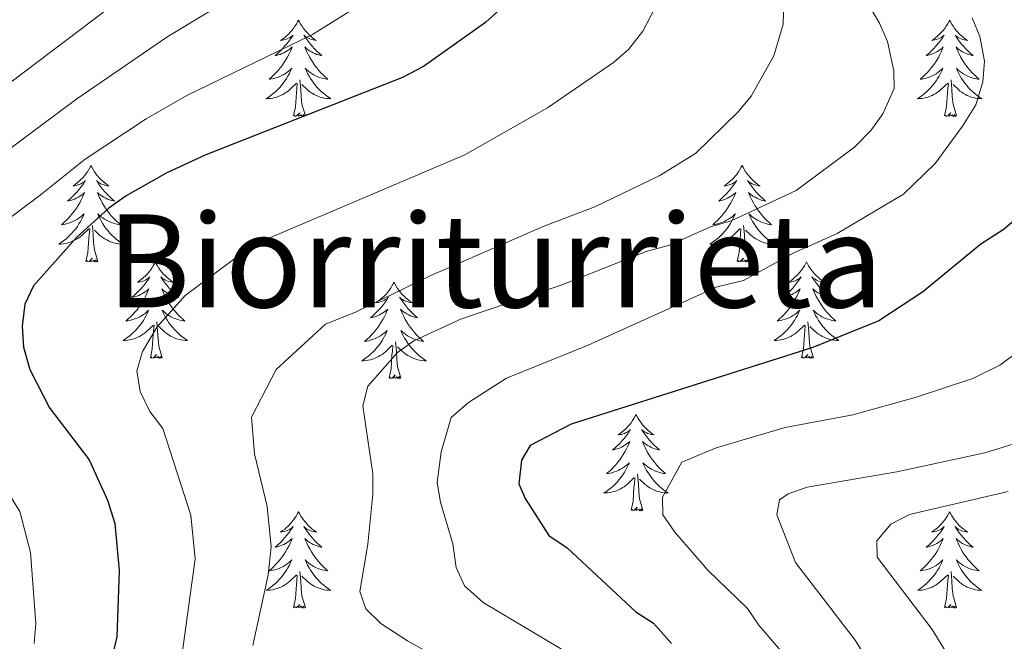
# Model space of a CAD drawing. Extents: x 605752 to 610254, y 786905 to 789946.
# Drawn here: x 606888 to 607010, y 788524 to 788601 of the extents above; entities that cross this region are included whole.
import ezdxf
from ezdxf.enums import TextEntityAlignment as Align

# ---------------------------------------------------------------- set-up
doc = ezdxf.new("R2010")
doc.units = 0
doc.header["$MEASUREMENT"] = 0
for name, color, linetype in [('Nivel 36', 7, 'Continuous'), ('Nivel 4', 7, 'Continuous'), ('Nivel 45', 7, 'Continuous'), ('Nivel 5', 7, 'Continuous'), ('Nivel 61', 7, 'Continuous'), ('Nivel 63', 7, 'Continuous')]:
    doc.layers.add(name, color=color, linetype=linetype)
doc.styles.add('Style-times', font='times.shx', dxfattribs={"bigfont": 'timesbig.shx'})

msp = doc.modelspace()

# ---------------------------------------------------------------- linework, layer by layer
at = {"layer": 'Nivel 36', "color": 92, "linetype": 'Continuous', "lineweight": 0, "flags": 128}
for points in [[(606922.895, 788601.313), (606922.784, 788601.094), (606922.629, 788600.819), (606922.461, 788600.553), (606922.279, 788600.296), (606922.085, 788600.048), (606921.878, 788599.81), (606921.659, 788599.584), (606921.429, 788599.368), (606921.189, 788599.165), (606920.938, 788598.974), (606920.678, 788598.796), (606920.877, 788598.819), (606921.08, 788598.857), (606921.279, 788598.912), (606921.474, 788598.981), (606921.663, 788599.066), (606921.844, 788599.165), (606922.018, 788599.277), (606922.223, 788599.468), (606922.182, 788599.403), (606921.952, 788599.058), (606921.709, 788598.722), (606921.453, 788598.396), (606921.185, 788598.08), (606920.905, 788597.775), (606920.613, 788597.481), (606920.31, 788597.198), (606919.997, 788596.927), (606920.121, 788596.95), (606920.367, 788597.008), (606920.609, 788597.081), (606920.845, 788597.169), (606921.076, 788597.272), (606921.299, 788597.39), (606921.515, 788597.521), (606921.722, 788597.666), (606921.919, 788597.823), (606922.106, 788597.993), (606922.018, 788597.771), (606921.862, 788597.41), (606921.691, 788597.056), (606921.506, 788596.709), (606921.306, 788596.369), (606921.094, 788596.038), (606920.867, 788595.716), (606920.628, 788595.404), (606920.377, 788595.101), (606920.113, 788594.809), (606919.838, 788594.528), (606919.551, 788594.258), (606919.254, 788594), (606919.45, 788594.025), (606919.717, 788594.072), (606919.98, 788594.135), (606920.239, 788594.214), (606920.494, 788594.308), (606920.742, 788594.416), (606920.983, 788594.539), (606921.217, 788594.677), (606921.442, 788594.827), (606921.658, 788594.991), (606921.864, 788595.167), (606922.059, 788595.355), (606921.918, 788595.028), (606921.763, 788594.707), (606921.594, 788594.393), (606921.411, 788594.088), (606921.214, 788593.791), (606921.004, 788593.503), (606920.781, 788593.225), (606920.546, 788592.957), (606920.3, 788592.699), (606920.042, 788592.454), (606919.773, 788592.22), (606919.494, 788591.998), (606919.205, 788591.789), (606918.915, 788591.598), (606919.18, 788591.607), (606919.443, 788591.632), (606919.705, 788591.673), (606919.964, 788591.73), (606920.219, 788591.802), (606920.469, 788591.889), (606920.713, 788591.992), (606920.951, 788592.108), (606921.181, 788592.239), (606921.403, 788592.384), (606921.616, 788592.542), (606921.819, 788592.712), (606922.667, 788593.511)], [(606922.895, 788601.313), (606923.006, 788601.094), (606923.161, 788600.819), (606923.329, 788600.553), (606923.511, 788600.296), (606923.705, 788600.048), (606923.912, 788599.81), (606924.131, 788599.584), (606924.361, 788599.368), (606924.601, 788599.165), (606924.852, 788598.974), (606925.112, 788598.796), (606924.913, 788598.819), (606924.71, 788598.857), (606924.511, 788598.912), (606924.316, 788598.981), (606924.127, 788599.066), (606923.946, 788599.165), (606923.772, 788599.277), (606923.567, 788599.468), (606923.608, 788599.403), (606923.838, 788599.058), (606924.081, 788598.722), (606924.337, 788598.396), (606924.605, 788598.08), (606924.885, 788597.775), (606925.177, 788597.481), (606925.48, 788597.198), (606925.793, 788596.927), (606925.669, 788596.95), (606925.423, 788597.008), (606925.181, 788597.081), (606924.945, 788597.169), (606924.714, 788597.272), (606924.491, 788597.39), (606924.275, 788597.521), (606924.068, 788597.666), (606923.871, 788597.823), (606923.684, 788597.993), (606923.772, 788597.771), (606923.928, 788597.41), (606924.099, 788597.056), (606924.284, 788596.709), (606924.484, 788596.369), (606924.696, 788596.038), (606924.923, 788595.716), (606925.162, 788595.404), (606925.413, 788595.101), (606925.677, 788594.809), (606925.952, 788594.528), (606926.239, 788594.258), (606926.536, 788594), (606926.34, 788594.025), (606926.073, 788594.072), (606925.81, 788594.135), (606925.551, 788594.214), (606925.296, 788594.308), (606925.048, 788594.416), (606924.807, 788594.539), (606924.573, 788594.677), (606924.348, 788594.827), (606924.132, 788594.991), (606923.926, 788595.167), (606923.731, 788595.355), (606923.872, 788595.028), (606924.027, 788594.707), (606924.196, 788594.393), (606924.379, 788594.088), (606924.576, 788593.791), (606924.786, 788593.503), (606925.009, 788593.225), (606925.244, 788592.957), (606925.49, 788592.699), (606925.748, 788592.454), (606926.017, 788592.22), (606926.296, 788591.998), (606926.585, 788591.789), (606926.875, 788591.598), (606926.61, 788591.607), (606926.347, 788591.632), (606926.085, 788591.673), (606925.826, 788591.73), (606925.571, 788591.802), (606925.321, 788591.889), (606925.077, 788591.992), (606924.839, 788592.108), (606924.609, 788592.239), (606924.387, 788592.384), (606924.174, 788592.542), (606923.971, 788592.712), (606923.313, 788593.332)], [(607003.4, 788601.313), (607003.289, 788601.094), (607003.134, 788600.819), (607002.966, 788600.553), (607002.784, 788600.296), (607002.59, 788600.048), (607002.383, 788599.81), (607002.164, 788599.584), (607001.934, 788599.368), (607001.694, 788599.165), (607001.443, 788598.974), (607001.183, 788598.796), (607001.382, 788598.819), (607001.585, 788598.857), (607001.784, 788598.912), (607001.979, 788598.981), (607002.168, 788599.066), (607002.349, 788599.165), (607002.523, 788599.277), (607002.728, 788599.468), (607002.687, 788599.403), (607002.457, 788599.058), (607002.214, 788598.722), (607001.958, 788598.396), (607001.69, 788598.08), (607001.41, 788597.775), (607001.118, 788597.481), (607000.815, 788597.198), (607000.502, 788596.927), (607000.626, 788596.95), (607000.872, 788597.008), (607001.114, 788597.081), (607001.35, 788597.169), (607001.581, 788597.272), (607001.804, 788597.39), (607002.02, 788597.521), (607002.227, 788597.666), (607002.424, 788597.823), (607002.611, 788597.993), (607002.523, 788597.771), (607002.367, 788597.41), (607002.196, 788597.056), (607002.011, 788596.709), (607001.811, 788596.369), (607001.599, 788596.038), (607001.372, 788595.716), (607001.133, 788595.404), (607000.882, 788595.101), (607000.618, 788594.809), (607000.343, 788594.528), (607000.056, 788594.258), (606999.759, 788594), (606999.955, 788594.025), (607000.222, 788594.072), (607000.485, 788594.135), (607000.744, 788594.214), (607000.999, 788594.308), (607001.247, 788594.416), (607001.488, 788594.539), (607001.722, 788594.677), (607001.947, 788594.827), (607002.163, 788594.991), (607002.369, 788595.167), (607002.564, 788595.355), (607002.423, 788595.028), (607002.268, 788594.707), (607002.099, 788594.393), (607001.916, 788594.088), (607001.719, 788593.791), (607001.509, 788593.503), (607001.286, 788593.225), (607001.051, 788592.957), (607000.805, 788592.699), (607000.547, 788592.454), (607000.278, 788592.22), (606999.999, 788591.998), (606999.71, 788591.789), (606999.42, 788591.598), (606999.685, 788591.607), (606999.948, 788591.632), (607000.21, 788591.673), (607000.469, 788591.73), (607000.724, 788591.802), (607000.974, 788591.889), (607001.218, 788591.992), (607001.456, 788592.108), (607001.686, 788592.239), (607001.908, 788592.384), (607002.121, 788592.542), (607002.324, 788592.712), (607003.172, 788593.511)], [(607003.4, 788601.313), (607003.511, 788601.094), (607003.666, 788600.819), (607003.834, 788600.553), (607004.016, 788600.296), (607004.21, 788600.048), (607004.417, 788599.81), (607004.636, 788599.584), (607004.866, 788599.368), (607005.106, 788599.165), (607005.357, 788598.974), (607005.617, 788598.796), (607005.418, 788598.819), (607005.215, 788598.857), (607005.016, 788598.912), (607004.821, 788598.981), (607004.632, 788599.066), (607004.451, 788599.165), (607004.277, 788599.277), (607004.072, 788599.468), (607004.113, 788599.403), (607004.343, 788599.058), (607004.586, 788598.722), (607004.842, 788598.396), (607005.11, 788598.08), (607005.39, 788597.775), (607005.682, 788597.481), (607005.985, 788597.198), (607006.298, 788596.927), (607006.174, 788596.95), (607005.928, 788597.008), (607005.686, 788597.081), (607005.45, 788597.169), (607005.219, 788597.272), (607004.996, 788597.39), (607004.78, 788597.521), (607004.573, 788597.666), (607004.376, 788597.823), (607004.189, 788597.993), (607004.277, 788597.771), (607004.433, 788597.41), (607004.604, 788597.056), (607004.789, 788596.709), (607004.989, 788596.369), (607005.201, 788596.038), (607005.428, 788595.716), (607005.667, 788595.404), (607005.918, 788595.101), (607006.182, 788594.809), (607006.457, 788594.528), (607006.744, 788594.258), (607007.041, 788594), (607006.845, 788594.025), (607006.578, 788594.072), (607006.315, 788594.135), (607006.056, 788594.214), (607005.801, 788594.308), (607005.553, 788594.416), (607005.312, 788594.539), (607005.078, 788594.677), (607004.853, 788594.827), (607004.637, 788594.991), (607004.431, 788595.167), (607004.236, 788595.355), (607004.377, 788595.028), (607004.532, 788594.707), (607004.701, 788594.393), (607004.884, 788594.088), (607005.081, 788593.791), (607005.291, 788593.503), (607005.514, 788593.225), (607005.749, 788592.957), (607005.995, 788592.699), (607006.253, 788592.454), (607006.522, 788592.22), (607006.801, 788591.998), (607007.09, 788591.789), (607007.38, 788591.598), (607007.115, 788591.607), (607006.852, 788591.632), (607006.59, 788591.673), (607006.331, 788591.73), (607006.076, 788591.802), (607005.826, 788591.889), (607005.582, 788591.992), (607005.344, 788592.108), (607005.114, 788592.239), (607004.892, 788592.384), (607004.679, 788592.542), (607004.476, 788592.712), (607003.818, 788593.332)], [(606922.276, 788589.462), (606922.521, 788590.58), (606922.634, 788592.322), (606922.682, 788592.755), (606922.745, 788593.478)], [(606923.746, 788589.462), (606923.317, 788590.902), (606923.226, 788591.806), (606923.18, 788592.755), (606923.078, 788593.919)], [(607002.781, 788589.462), (607003.026, 788590.58), (607003.139, 788592.322), (607003.187, 788592.755), (607003.25, 788593.478)], [(607004.251, 788589.462), (607003.822, 788590.902), (607003.731, 788591.806), (607003.685, 788592.755), (607003.583, 788593.919)], [(606923.746, 788589.462), (606923.572, 788589.394), (606923.553, 788589.633), (606923.363, 788589.411), (606923.242, 788589.614), (606923.121, 788589.506), (606922.851, 788589.452), (606923.047, 788589.845), (606922.662, 788589.465), (606922.474, 788589.411), (606922.433, 788589.573), (606922.276, 788589.462)], [(607004.251, 788589.462), (607004.077, 788589.394), (607004.058, 788589.633), (607003.868, 788589.411), (607003.747, 788589.614), (607003.626, 788589.506), (607003.356, 788589.452), (607003.552, 788589.845), (607003.167, 788589.465), (607002.979, 788589.411), (607002.938, 788589.573), (607002.781, 788589.462)], [(606897.237, 788583.327), (606897.126, 788583.108), (606896.971, 788582.833), (606896.803, 788582.567), (606896.621, 788582.31), (606896.427, 788582.062), (606896.22, 788581.824), (606896.001, 788581.598), (606895.771, 788581.382), (606895.531, 788581.179), (606895.28, 788580.988), (606895.02, 788580.81), (606895.219, 788580.833), (606895.422, 788580.871), (606895.621, 788580.926), (606895.816, 788580.995), (606896.005, 788581.08), (606896.186, 788581.179), (606896.36, 788581.291), (606896.565, 788581.482), (606896.524, 788581.417), (606896.294, 788581.072), (606896.051, 788580.736), (606895.795, 788580.41), (606895.527, 788580.094), (606895.247, 788579.789), (606894.955, 788579.495), (606894.652, 788579.212), (606894.339, 788578.941), (606894.463, 788578.964), (606894.709, 788579.022), (606894.951, 788579.095), (606895.187, 788579.183), (606895.418, 788579.286), (606895.641, 788579.404), (606895.857, 788579.535), (606896.064, 788579.68), (606896.261, 788579.837), (606896.448, 788580.007), (606896.36, 788579.785), (606896.204, 788579.424), (606896.033, 788579.07), (606895.848, 788578.723), (606895.648, 788578.383), (606895.436, 788578.052), (606895.209, 788577.73), (606894.97, 788577.418), (606894.719, 788577.115), (606894.455, 788576.823), (606894.18, 788576.542), (606893.893, 788576.272), (606893.596, 788576.014), (606893.792, 788576.039), (606894.059, 788576.086), (606894.322, 788576.149), (606894.581, 788576.228), (606894.836, 788576.322), (606895.084, 788576.43), (606895.325, 788576.553), (606895.559, 788576.691), (606895.784, 788576.841), (606896, 788577.005), (606896.206, 788577.181), (606896.401, 788577.369), (606896.26, 788577.042), (606896.105, 788576.721), (606895.936, 788576.407), (606895.753, 788576.102), (606895.556, 788575.805), (606895.346, 788575.517), (606895.123, 788575.239), (606894.888, 788574.971), (606894.642, 788574.713), (606894.384, 788574.468), (606894.115, 788574.234), (606893.836, 788574.012), (606893.547, 788573.803), (606893.257, 788573.612), (606893.522, 788573.621), (606893.785, 788573.646), (606894.047, 788573.687), (606894.306, 788573.744), (606894.561, 788573.816), (606894.811, 788573.903), (606895.055, 788574.006), (606895.293, 788574.122), (606895.523, 788574.253), (606895.745, 788574.398), (606895.958, 788574.556), (606896.161, 788574.726), (606897.009, 788575.525)], [(606897.237, 788583.327), (606897.348, 788583.108), (606897.503, 788582.833), (606897.671, 788582.567), (606897.853, 788582.31), (606898.047, 788582.062), (606898.254, 788581.824), (606898.473, 788581.598), (606898.703, 788581.382), (606898.943, 788581.179), (606899.194, 788580.988), (606899.454, 788580.81), (606899.255, 788580.833), (606899.052, 788580.871), (606898.853, 788580.926), (606898.658, 788580.995), (606898.469, 788581.08), (606898.288, 788581.179), (606898.114, 788581.291), (606897.909, 788581.482), (606897.95, 788581.417), (606898.18, 788581.072), (606898.423, 788580.736), (606898.679, 788580.41), (606898.947, 788580.094), (606899.227, 788579.789), (606899.519, 788579.495), (606899.822, 788579.212), (606900.135, 788578.941), (606900.011, 788578.964), (606899.765, 788579.022), (606899.523, 788579.095), (606899.287, 788579.183), (606899.056, 788579.286), (606898.833, 788579.404), (606898.617, 788579.535), (606898.41, 788579.68), (606898.213, 788579.837), (606898.026, 788580.007), (606898.114, 788579.785), (606898.27, 788579.424), (606898.441, 788579.07), (606898.626, 788578.723), (606898.826, 788578.383), (606899.038, 788578.052), (606899.265, 788577.73), (606899.504, 788577.418), (606899.755, 788577.115), (606900.019, 788576.823), (606900.294, 788576.542), (606900.581, 788576.272), (606900.878, 788576.014), (606900.682, 788576.039), (606900.415, 788576.086), (606900.152, 788576.149), (606899.893, 788576.228), (606899.638, 788576.322), (606899.39, 788576.43), (606899.149, 788576.553), (606898.915, 788576.691), (606898.69, 788576.841), (606898.474, 788577.005), (606898.268, 788577.181), (606898.073, 788577.369), (606898.214, 788577.042), (606898.369, 788576.721), (606898.538, 788576.407), (606898.721, 788576.102), (606898.918, 788575.805), (606899.128, 788575.517), (606899.351, 788575.239), (606899.586, 788574.971), (606899.832, 788574.713), (606900.09, 788574.468), (606900.359, 788574.234), (606900.638, 788574.012), (606900.927, 788573.803), (606901.217, 788573.612), (606900.952, 788573.621), (606900.689, 788573.646), (606900.427, 788573.687), (606900.168, 788573.744), (606899.913, 788573.816), (606899.663, 788573.903), (606899.419, 788574.006), (606899.181, 788574.122), (606898.951, 788574.253), (606898.729, 788574.398), (606898.516, 788574.556), (606898.313, 788574.726), (606897.655, 788575.346)], [(606977.742, 788583.327), (606977.631, 788583.108), (606977.476, 788582.833), (606977.308, 788582.567), (606977.126, 788582.31), (606976.932, 788582.062), (606976.725, 788581.824), (606976.506, 788581.598), (606976.276, 788581.382), (606976.036, 788581.179), (606975.785, 788580.988), (606975.525, 788580.81), (606975.724, 788580.833), (606975.927, 788580.871), (606976.126, 788580.926), (606976.321, 788580.995), (606976.51, 788581.08), (606976.691, 788581.179), (606976.865, 788581.291), (606977.07, 788581.482), (606977.029, 788581.417), (606976.799, 788581.072), (606976.556, 788580.736), (606976.3, 788580.41), (606976.032, 788580.094), (606975.752, 788579.789), (606975.46, 788579.495), (606975.157, 788579.212), (606974.844, 788578.941), (606974.968, 788578.964), (606975.214, 788579.022), (606975.456, 788579.095), (606975.692, 788579.183), (606975.923, 788579.286), (606976.146, 788579.404), (606976.362, 788579.535), (606976.569, 788579.68), (606976.766, 788579.837), (606976.953, 788580.007), (606976.865, 788579.785), (606976.709, 788579.424), (606976.538, 788579.07), (606976.353, 788578.723), (606976.153, 788578.383), (606975.941, 788578.052), (606975.714, 788577.73), (606975.475, 788577.418), (606975.224, 788577.115), (606974.96, 788576.823), (606974.685, 788576.542), (606974.398, 788576.272), (606974.101, 788576.014), (606974.297, 788576.039), (606974.564, 788576.086), (606974.827, 788576.149), (606975.086, 788576.228), (606975.341, 788576.322), (606975.589, 788576.43), (606975.83, 788576.553), (606976.064, 788576.691), (606976.289, 788576.841), (606976.505, 788577.005), (606976.711, 788577.181), (606976.906, 788577.369), (606976.765, 788577.042), (606976.61, 788576.721), (606976.441, 788576.407), (606976.258, 788576.102), (606976.061, 788575.805), (606975.851, 788575.517), (606975.628, 788575.239), (606975.393, 788574.971), (606975.147, 788574.713), (606974.889, 788574.468), (606974.62, 788574.234), (606974.341, 788574.012), (606974.052, 788573.803), (606973.762, 788573.612), (606974.027, 788573.621), (606974.29, 788573.646), (606974.552, 788573.687), (606974.811, 788573.744), (606975.066, 788573.816), (606975.316, 788573.903), (606975.56, 788574.006), (606975.798, 788574.122), (606976.028, 788574.253), (606976.25, 788574.398), (606976.463, 788574.556), (606976.666, 788574.726), (606977.514, 788575.525)], [(606977.742, 788583.327), (606977.853, 788583.108), (606978.008, 788582.833), (606978.176, 788582.567), (606978.358, 788582.31), (606978.552, 788582.062), (606978.759, 788581.824), (606978.978, 788581.598), (606979.208, 788581.382), (606979.448, 788581.179), (606979.699, 788580.988), (606979.959, 788580.81), (606979.76, 788580.833), (606979.557, 788580.871), (606979.358, 788580.926), (606979.163, 788580.995), (606978.974, 788581.08), (606978.793, 788581.179), (606978.619, 788581.291), (606978.414, 788581.482), (606978.455, 788581.417), (606978.685, 788581.072), (606978.928, 788580.736), (606979.184, 788580.41), (606979.452, 788580.094), (606979.732, 788579.789), (606980.024, 788579.495), (606980.327, 788579.212), (606980.64, 788578.941), (606980.516, 788578.964), (606980.27, 788579.022), (606980.028, 788579.095), (606979.792, 788579.183), (606979.561, 788579.286), (606979.338, 788579.404), (606979.122, 788579.535), (606978.915, 788579.68), (606978.718, 788579.837), (606978.531, 788580.007), (606978.619, 788579.785), (606978.775, 788579.424), (606978.946, 788579.07), (606979.131, 788578.723), (606979.331, 788578.383), (606979.543, 788578.052), (606979.77, 788577.73), (606980.009, 788577.418), (606980.26, 788577.115), (606980.524, 788576.823), (606980.799, 788576.542), (606981.086, 788576.272), (606981.383, 788576.014), (606981.187, 788576.039), (606980.92, 788576.086), (606980.657, 788576.149), (606980.398, 788576.228), (606980.143, 788576.322), (606979.895, 788576.43), (606979.654, 788576.553), (606979.42, 788576.691), (606979.195, 788576.841), (606978.979, 788577.005), (606978.773, 788577.181), (606978.578, 788577.369), (606978.719, 788577.042), (606978.874, 788576.721), (606979.043, 788576.407), (606979.226, 788576.102), (606979.423, 788575.805), (606979.633, 788575.517), (606979.856, 788575.239), (606980.091, 788574.971), (606980.337, 788574.713), (606980.595, 788574.468), (606980.864, 788574.234), (606981.143, 788574.012), (606981.432, 788573.803), (606981.722, 788573.612), (606981.457, 788573.621), (606981.194, 788573.646), (606980.932, 788573.687), (606980.673, 788573.744), (606980.418, 788573.816), (606980.168, 788573.903), (606979.924, 788574.006), (606979.686, 788574.122), (606979.456, 788574.253), (606979.234, 788574.398), (606979.021, 788574.556), (606978.818, 788574.726), (606978.16, 788575.346)], [(606896.618, 788571.476), (606896.863, 788572.594), (606896.976, 788574.336), (606897.024, 788574.769), (606897.087, 788575.492)], [(606898.088, 788571.476), (606897.659, 788572.916), (606897.568, 788573.82), (606897.522, 788574.769), (606897.42, 788575.933)], [(606977.123, 788571.476), (606977.368, 788572.594), (606977.481, 788574.336), (606977.529, 788574.769), (606977.592, 788575.492)], [(606978.593, 788571.476), (606978.164, 788572.916), (606978.073, 788573.82), (606978.027, 788574.769), (606977.925, 788575.933)], [(606898.088, 788571.476), (606897.914, 788571.408), (606897.895, 788571.647), (606897.705, 788571.425), (606897.584, 788571.628), (606897.463, 788571.52), (606897.193, 788571.466), (606897.389, 788571.859), (606897.004, 788571.479), (606896.816, 788571.425), (606896.775, 788571.587), (606896.618, 788571.476)], [(606905.197, 788571.408), (606905.086, 788571.189), (606904.931, 788570.914), (606904.763, 788570.648), (606904.581, 788570.391), (606904.387, 788570.143), (606904.18, 788569.905), (606903.961, 788569.679), (606903.731, 788569.463), (606903.491, 788569.26), (606903.24, 788569.069), (606902.98, 788568.891), (606903.179, 788568.914), (606903.382, 788568.952), (606903.581, 788569.007), (606903.776, 788569.076), (606903.965, 788569.161), (606904.146, 788569.26), (606904.32, 788569.372), (606904.525, 788569.563), (606904.484, 788569.498), (606904.254, 788569.153), (606904.011, 788568.817), (606903.755, 788568.491), (606903.487, 788568.175), (606903.207, 788567.87), (606902.915, 788567.576), (606902.612, 788567.293), (606902.299, 788567.022), (606902.423, 788567.045), (606902.669, 788567.103), (606902.911, 788567.176), (606903.147, 788567.264), (606903.378, 788567.367), (606903.601, 788567.485), (606903.817, 788567.616), (606904.024, 788567.761), (606904.221, 788567.918), (606904.408, 788568.088), (606904.32, 788567.866), (606904.164, 788567.505), (606903.993, 788567.151), (606903.808, 788566.804), (606903.608, 788566.464), (606903.396, 788566.133), (606903.169, 788565.811), (606902.93, 788565.499), (606902.679, 788565.196), (606902.415, 788564.904), (606902.14, 788564.623), (606901.853, 788564.353), (606901.556, 788564.095), (606901.752, 788564.12), (606902.019, 788564.167), (606902.282, 788564.23), (606902.541, 788564.309), (606902.796, 788564.403), (606903.044, 788564.511), (606903.285, 788564.634), (606903.519, 788564.772), (606903.744, 788564.922), (606903.96, 788565.086), (606904.166, 788565.262), (606904.361, 788565.45), (606904.22, 788565.123), (606904.065, 788564.802), (606903.896, 788564.488), (606903.713, 788564.183), (606903.516, 788563.886), (606903.306, 788563.598), (606903.083, 788563.32), (606902.848, 788563.052), (606902.602, 788562.794), (606902.344, 788562.549), (606902.075, 788562.315), (606901.796, 788562.093), (606901.507, 788561.884), (606901.217, 788561.693), (606901.482, 788561.702), (606901.745, 788561.727), (606902.007, 788561.768), (606902.266, 788561.825), (606902.521, 788561.897), (606902.771, 788561.984), (606903.015, 788562.087), (606903.253, 788562.203), (606903.483, 788562.334), (606903.705, 788562.479), (606903.918, 788562.637), (606904.121, 788562.807), (606904.969, 788563.606)], [(606905.197, 788571.408), (606905.308, 788571.189), (606905.463, 788570.914), (606905.631, 788570.648), (606905.813, 788570.391), (606906.007, 788570.143), (606906.214, 788569.905), (606906.433, 788569.679), (606906.663, 788569.463), (606906.903, 788569.26), (606907.154, 788569.069), (606907.414, 788568.891), (606907.215, 788568.914), (606907.012, 788568.952), (606906.813, 788569.007), (606906.618, 788569.076), (606906.429, 788569.161), (606906.248, 788569.26), (606906.074, 788569.372), (606905.869, 788569.563), (606905.91, 788569.498), (606906.14, 788569.153), (606906.383, 788568.817), (606906.639, 788568.491), (606906.907, 788568.175), (606907.187, 788567.87), (606907.479, 788567.576), (606907.782, 788567.293), (606908.095, 788567.022), (606907.971, 788567.045), (606907.725, 788567.103), (606907.483, 788567.176), (606907.247, 788567.264), (606907.016, 788567.367), (606906.793, 788567.485), (606906.577, 788567.616), (606906.37, 788567.761), (606906.173, 788567.918), (606905.986, 788568.088), (606906.074, 788567.866), (606906.23, 788567.505), (606906.401, 788567.151), (606906.586, 788566.804), (606906.786, 788566.464), (606906.998, 788566.133), (606907.225, 788565.811), (606907.464, 788565.499), (606907.715, 788565.196), (606907.979, 788564.904), (606908.254, 788564.623), (606908.541, 788564.353), (606908.838, 788564.095), (606908.642, 788564.12), (606908.375, 788564.167), (606908.112, 788564.23), (606907.853, 788564.309), (606907.598, 788564.403), (606907.35, 788564.511), (606907.109, 788564.634), (606906.875, 788564.772), (606906.65, 788564.922), (606906.434, 788565.086), (606906.228, 788565.262), (606906.033, 788565.45), (606906.174, 788565.123), (606906.329, 788564.802), (606906.498, 788564.488), (606906.681, 788564.183), (606906.878, 788563.886), (606907.088, 788563.598), (606907.311, 788563.32), (606907.546, 788563.052), (606907.792, 788562.794), (606908.05, 788562.549), (606908.319, 788562.315), (606908.598, 788562.093), (606908.887, 788561.884), (606909.177, 788561.693), (606908.912, 788561.702), (606908.649, 788561.727), (606908.387, 788561.768), (606908.128, 788561.825), (606907.873, 788561.897), (606907.623, 788561.984), (606907.379, 788562.087), (606907.141, 788562.203), (606906.911, 788562.334), (606906.689, 788562.479), (606906.476, 788562.637), (606906.273, 788562.807), (606905.615, 788563.427)], [(606978.593, 788571.476), (606978.419, 788571.408), (606978.4, 788571.647), (606978.21, 788571.425), (606978.089, 788571.628), (606977.968, 788571.52), (606977.698, 788571.466), (606977.894, 788571.859), (606977.509, 788571.479), (606977.321, 788571.425), (606977.28, 788571.587), (606977.123, 788571.476)], [(606985.702, 788571.408), (606985.591, 788571.189), (606985.436, 788570.914), (606985.268, 788570.648), (606985.086, 788570.391), (606984.892, 788570.143), (606984.685, 788569.905), (606984.466, 788569.679), (606984.236, 788569.463), (606983.996, 788569.26), (606983.745, 788569.069), (606983.485, 788568.891), (606983.684, 788568.914), (606983.887, 788568.952), (606984.086, 788569.007), (606984.281, 788569.076), (606984.47, 788569.161), (606984.651, 788569.26), (606984.825, 788569.372), (606985.03, 788569.563), (606984.989, 788569.498), (606984.759, 788569.153), (606984.516, 788568.817), (606984.26, 788568.491), (606983.992, 788568.175), (606983.712, 788567.87), (606983.42, 788567.576), (606983.117, 788567.293), (606982.804, 788567.022), (606982.928, 788567.045), (606983.174, 788567.103), (606983.416, 788567.176), (606983.652, 788567.264), (606983.883, 788567.367), (606984.106, 788567.485), (606984.322, 788567.616), (606984.529, 788567.761), (606984.726, 788567.918), (606984.913, 788568.088), (606984.825, 788567.866), (606984.669, 788567.505), (606984.498, 788567.151), (606984.313, 788566.804), (606984.113, 788566.464), (606983.901, 788566.133), (606983.674, 788565.811), (606983.435, 788565.499), (606983.184, 788565.196), (606982.92, 788564.904), (606982.645, 788564.623), (606982.358, 788564.353), (606982.061, 788564.095), (606982.257, 788564.12), (606982.524, 788564.167), (606982.787, 788564.23), (606983.046, 788564.309), (606983.301, 788564.403), (606983.549, 788564.511), (606983.79, 788564.634), (606984.024, 788564.772), (606984.249, 788564.922), (606984.465, 788565.086), (606984.671, 788565.262), (606984.866, 788565.45), (606984.725, 788565.123), (606984.57, 788564.802), (606984.401, 788564.488), (606984.218, 788564.183), (606984.021, 788563.886), (606983.811, 788563.598), (606983.588, 788563.32), (606983.353, 788563.052), (606983.107, 788562.794), (606982.849, 788562.549), (606982.58, 788562.315), (606982.301, 788562.093), (606982.012, 788561.884), (606981.722, 788561.693), (606981.987, 788561.702), (606982.25, 788561.727), (606982.512, 788561.768), (606982.771, 788561.825), (606983.026, 788561.897), (606983.276, 788561.984), (606983.52, 788562.087), (606983.758, 788562.203), (606983.988, 788562.334), (606984.21, 788562.479), (606984.423, 788562.637), (606984.626, 788562.807), (606985.474, 788563.606)], [(606985.702, 788571.408), (606985.813, 788571.189), (606985.968, 788570.914), (606986.136, 788570.648), (606986.318, 788570.391), (606986.512, 788570.143), (606986.719, 788569.905), (606986.938, 788569.679), (606987.168, 788569.463), (606987.408, 788569.26), (606987.659, 788569.069), (606987.919, 788568.891), (606987.72, 788568.914), (606987.517, 788568.952), (606987.318, 788569.007), (606987.123, 788569.076), (606986.934, 788569.161), (606986.753, 788569.26), (606986.579, 788569.372), (606986.374, 788569.563), (606986.415, 788569.498), (606986.645, 788569.153), (606986.888, 788568.817), (606987.144, 788568.491), (606987.412, 788568.175), (606987.692, 788567.87), (606987.984, 788567.576), (606988.287, 788567.293), (606988.6, 788567.022), (606988.476, 788567.045), (606988.23, 788567.103), (606987.988, 788567.176), (606987.752, 788567.264), (606987.521, 788567.367), (606987.298, 788567.485), (606987.082, 788567.616), (606986.875, 788567.761), (606986.678, 788567.918), (606986.491, 788568.088), (606986.579, 788567.866), (606986.735, 788567.505), (606986.906, 788567.151), (606987.091, 788566.804), (606987.291, 788566.464), (606987.503, 788566.133), (606987.73, 788565.811), (606987.969, 788565.499), (606988.22, 788565.196), (606988.484, 788564.904), (606988.759, 788564.623), (606989.046, 788564.353), (606989.343, 788564.095), (606989.147, 788564.12), (606988.88, 788564.167), (606988.617, 788564.23), (606988.358, 788564.309), (606988.103, 788564.403), (606987.855, 788564.511), (606987.614, 788564.634), (606987.38, 788564.772), (606987.155, 788564.922), (606986.939, 788565.086), (606986.733, 788565.262), (606986.538, 788565.45), (606986.679, 788565.123), (606986.834, 788564.802), (606987.003, 788564.488), (606987.186, 788564.183), (606987.383, 788563.886), (606987.593, 788563.598), (606987.816, 788563.32), (606988.051, 788563.052), (606988.297, 788562.794), (606988.555, 788562.549), (606988.824, 788562.315), (606989.103, 788562.093), (606989.392, 788561.884), (606989.682, 788561.693), (606989.417, 788561.702), (606989.154, 788561.727), (606988.892, 788561.768), (606988.633, 788561.825), (606988.378, 788561.897), (606988.128, 788561.984), (606987.884, 788562.087), (606987.646, 788562.203), (606987.416, 788562.334), (606987.194, 788562.479), (606986.981, 788562.637), (606986.778, 788562.807), (606986.12, 788563.427)], [(606934.712, 788568.9), (606934.601, 788568.681), (606934.446, 788568.406), (606934.278, 788568.14), (606934.096, 788567.883), (606933.902, 788567.635), (606933.695, 788567.397), (606933.476, 788567.171), (606933.246, 788566.955), (606933.006, 788566.752), (606932.755, 788566.561), (606932.495, 788566.383), (606932.694, 788566.406), (606932.897, 788566.444), (606933.096, 788566.499), (606933.291, 788566.568), (606933.48, 788566.653), (606933.661, 788566.752), (606933.835, 788566.864), (606934.04, 788567.055), (606933.999, 788566.99), (606933.769, 788566.645), (606933.526, 788566.309), (606933.27, 788565.983), (606933.002, 788565.667), (606932.722, 788565.362), (606932.43, 788565.068), (606932.127, 788564.785), (606931.814, 788564.514), (606931.938, 788564.537), (606932.184, 788564.595), (606932.426, 788564.668), (606932.662, 788564.756), (606932.893, 788564.859), (606933.116, 788564.977), (606933.332, 788565.108), (606933.539, 788565.253), (606933.736, 788565.41), (606933.923, 788565.58), (606933.835, 788565.358), (606933.679, 788564.997), (606933.508, 788564.643), (606933.323, 788564.296), (606933.123, 788563.956), (606932.911, 788563.625), (606932.684, 788563.303), (606932.445, 788562.991), (606932.194, 788562.688), (606931.93, 788562.396), (606931.655, 788562.115), (606931.368, 788561.845), (606931.071, 788561.587), (606931.267, 788561.612), (606931.534, 788561.659), (606931.797, 788561.722), (606932.056, 788561.801), (606932.311, 788561.895), (606932.559, 788562.003), (606932.8, 788562.126), (606933.034, 788562.264), (606933.259, 788562.414), (606933.475, 788562.578), (606933.681, 788562.754), (606933.876, 788562.942), (606933.735, 788562.615), (606933.58, 788562.294), (606933.411, 788561.98), (606933.228, 788561.675), (606933.031, 788561.378), (606932.821, 788561.09), (606932.598, 788560.812), (606932.363, 788560.544), (606932.117, 788560.286), (606931.859, 788560.041), (606931.59, 788559.807), (606931.311, 788559.585), (606931.022, 788559.376), (606930.732, 788559.185), (606930.997, 788559.194), (606931.26, 788559.219), (606931.522, 788559.26), (606931.781, 788559.317), (606932.036, 788559.389), (606932.286, 788559.476), (606932.53, 788559.579), (606932.768, 788559.695), (606932.998, 788559.826), (606933.22, 788559.971), (606933.433, 788560.129), (606933.636, 788560.299), (606934.484, 788561.098)], [(606934.712, 788568.9), (606934.823, 788568.681), (606934.978, 788568.406), (606935.146, 788568.14), (606935.328, 788567.883), (606935.522, 788567.635), (606935.729, 788567.397), (606935.948, 788567.171), (606936.178, 788566.955), (606936.418, 788566.752), (606936.669, 788566.561), (606936.929, 788566.383), (606936.73, 788566.406), (606936.527, 788566.444), (606936.328, 788566.499), (606936.133, 788566.568), (606935.944, 788566.653), (606935.763, 788566.752), (606935.589, 788566.864), (606935.384, 788567.055), (606935.425, 788566.99), (606935.655, 788566.645), (606935.898, 788566.309), (606936.154, 788565.983), (606936.422, 788565.667), (606936.702, 788565.362), (606936.994, 788565.068), (606937.297, 788564.785), (606937.61, 788564.514), (606937.486, 788564.537), (606937.24, 788564.595), (606936.998, 788564.668), (606936.762, 788564.756), (606936.531, 788564.859), (606936.308, 788564.977), (606936.092, 788565.108), (606935.885, 788565.253), (606935.688, 788565.41), (606935.501, 788565.58), (606935.589, 788565.358), (606935.745, 788564.997), (606935.916, 788564.643), (606936.101, 788564.296), (606936.301, 788563.956), (606936.513, 788563.625), (606936.74, 788563.303), (606936.979, 788562.991), (606937.23, 788562.688), (606937.494, 788562.396), (606937.769, 788562.115), (606938.056, 788561.845), (606938.353, 788561.587), (606938.157, 788561.612), (606937.89, 788561.659), (606937.627, 788561.722), (606937.368, 788561.801), (606937.113, 788561.895), (606936.865, 788562.003), (606936.624, 788562.126), (606936.39, 788562.264), (606936.165, 788562.414), (606935.949, 788562.578), (606935.743, 788562.754), (606935.548, 788562.942), (606935.689, 788562.615), (606935.844, 788562.294), (606936.013, 788561.98), (606936.196, 788561.675), (606936.393, 788561.378), (606936.603, 788561.09), (606936.826, 788560.812), (606937.061, 788560.544), (606937.307, 788560.286), (606937.565, 788560.041), (606937.834, 788559.807), (606938.113, 788559.585), (606938.402, 788559.376), (606938.692, 788559.185), (606938.427, 788559.194), (606938.164, 788559.219), (606937.902, 788559.26), (606937.643, 788559.317), (606937.388, 788559.389), (606937.138, 788559.476), (606936.894, 788559.579), (606936.656, 788559.695), (606936.426, 788559.826), (606936.204, 788559.971), (606935.991, 788560.129), (606935.788, 788560.299), (606935.13, 788560.919)], [(606904.578, 788559.557), (606904.823, 788560.675), (606904.936, 788562.417), (606904.984, 788562.85), (606905.047, 788563.573)], [(606906.048, 788559.557), (606905.619, 788560.997), (606905.528, 788561.901), (606905.482, 788562.85), (606905.38, 788564.014)], [(606985.083, 788559.557), (606985.328, 788560.675), (606985.441, 788562.417), (606985.489, 788562.85), (606985.552, 788563.573)], [(606986.553, 788559.557), (606986.124, 788560.997), (606986.033, 788561.901), (606985.987, 788562.85), (606985.885, 788564.014)], [(606934.093, 788557.049), (606934.338, 788558.167), (606934.451, 788559.909), (606934.499, 788560.342), (606934.562, 788561.065)], [(606935.563, 788557.049), (606935.134, 788558.489), (606935.043, 788559.393), (606934.997, 788560.342), (606934.895, 788561.506)], [(606906.048, 788559.557), (606905.874, 788559.489), (606905.855, 788559.728), (606905.665, 788559.506), (606905.544, 788559.709), (606905.423, 788559.601), (606905.153, 788559.547), (606905.349, 788559.94), (606904.964, 788559.56), (606904.776, 788559.506), (606904.735, 788559.668), (606904.578, 788559.557)], [(606986.553, 788559.557), (606986.379, 788559.489), (606986.36, 788559.728), (606986.17, 788559.506), (606986.049, 788559.709), (606985.928, 788559.601), (606985.658, 788559.547), (606985.854, 788559.94), (606985.469, 788559.56), (606985.281, 788559.506), (606985.24, 788559.668), (606985.083, 788559.557)], [(606935.563, 788557.049), (606935.389, 788556.981), (606935.37, 788557.22), (606935.18, 788556.998), (606935.059, 788557.201), (606934.938, 788557.093), (606934.668, 788557.039), (606934.864, 788557.432), (606934.479, 788557.052), (606934.291, 788556.998), (606934.25, 788557.16), (606934.093, 788557.049)], [(606964.634, 788552.54), (606964.523, 788552.321), (606964.368, 788552.046), (606964.2, 788551.78), (606964.018, 788551.523), (606963.824, 788551.275), (606963.617, 788551.037), (606963.398, 788550.811), (606963.168, 788550.595), (606962.928, 788550.392), (606962.677, 788550.201), (606962.417, 788550.023), (606962.616, 788550.046), (606962.819, 788550.084), (606963.018, 788550.139), (606963.213, 788550.208), (606963.402, 788550.293), (606963.583, 788550.392), (606963.757, 788550.504), (606963.962, 788550.695), (606963.921, 788550.63), (606963.691, 788550.285), (606963.448, 788549.949), (606963.192, 788549.623), (606962.924, 788549.307), (606962.644, 788549.002), (606962.352, 788548.708), (606962.049, 788548.425), (606961.736, 788548.154), (606961.86, 788548.177), (606962.106, 788548.235), (606962.348, 788548.308), (606962.584, 788548.396), (606962.815, 788548.499), (606963.038, 788548.617), (606963.254, 788548.748), (606963.461, 788548.893), (606963.658, 788549.05), (606963.845, 788549.22), (606963.757, 788548.998), (606963.601, 788548.637), (606963.43, 788548.283), (606963.245, 788547.936), (606963.045, 788547.596), (606962.833, 788547.265), (606962.606, 788546.943), (606962.367, 788546.631), (606962.116, 788546.328), (606961.852, 788546.036), (606961.577, 788545.755), (606961.29, 788545.485), (606960.993, 788545.227), (606961.189, 788545.252), (606961.456, 788545.299), (606961.719, 788545.362), (606961.978, 788545.441), (606962.233, 788545.535), (606962.481, 788545.643), (606962.722, 788545.766), (606962.956, 788545.904), (606963.181, 788546.054), (606963.397, 788546.218), (606963.603, 788546.394), (606963.798, 788546.582), (606963.657, 788546.255), (606963.502, 788545.934), (606963.333, 788545.62), (606963.15, 788545.315), (606962.953, 788545.018), (606962.743, 788544.73), (606962.52, 788544.452), (606962.285, 788544.184), (606962.039, 788543.926), (606961.781, 788543.681), (606961.512, 788543.447), (606961.233, 788543.225), (606960.944, 788543.016), (606960.654, 788542.825), (606960.919, 788542.834), (606961.182, 788542.859), (606961.444, 788542.9), (606961.703, 788542.957), (606961.958, 788543.029), (606962.208, 788543.116), (606962.452, 788543.219), (606962.69, 788543.335), (606962.92, 788543.466), (606963.142, 788543.611), (606963.355, 788543.769), (606963.558, 788543.939), (606964.406, 788544.738)], [(606964.634, 788552.54), (606964.745, 788552.321), (606964.9, 788552.046), (606965.068, 788551.78), (606965.25, 788551.523), (606965.444, 788551.275), (606965.651, 788551.037), (606965.87, 788550.811), (606966.1, 788550.595), (606966.34, 788550.392), (606966.591, 788550.201), (606966.851, 788550.023), (606966.652, 788550.046), (606966.449, 788550.084), (606966.25, 788550.139), (606966.055, 788550.208), (606965.866, 788550.293), (606965.685, 788550.392), (606965.511, 788550.504), (606965.306, 788550.695), (606965.347, 788550.63), (606965.577, 788550.285), (606965.82, 788549.949), (606966.076, 788549.623), (606966.344, 788549.307), (606966.624, 788549.002), (606966.916, 788548.708), (606967.219, 788548.425), (606967.532, 788548.154), (606967.408, 788548.177), (606967.162, 788548.235), (606966.92, 788548.308), (606966.684, 788548.396), (606966.453, 788548.499), (606966.23, 788548.617), (606966.014, 788548.748), (606965.807, 788548.893), (606965.61, 788549.05), (606965.423, 788549.22), (606965.511, 788548.998), (606965.667, 788548.637), (606965.838, 788548.283), (606966.023, 788547.936), (606966.223, 788547.596), (606966.435, 788547.265), (606966.662, 788546.943), (606966.901, 788546.631), (606967.152, 788546.328), (606967.416, 788546.036), (606967.691, 788545.755), (606967.978, 788545.485), (606968.275, 788545.227), (606968.079, 788545.252), (606967.812, 788545.299), (606967.549, 788545.362), (606967.29, 788545.441), (606967.035, 788545.535), (606966.787, 788545.643), (606966.546, 788545.766), (606966.312, 788545.904), (606966.087, 788546.054), (606965.871, 788546.218), (606965.665, 788546.394), (606965.47, 788546.582), (606965.611, 788546.255), (606965.766, 788545.934), (606965.935, 788545.62), (606966.118, 788545.315), (606966.315, 788545.018), (606966.525, 788544.73), (606966.748, 788544.452), (606966.983, 788544.184), (606967.229, 788543.926), (606967.487, 788543.681), (606967.756, 788543.447), (606968.035, 788543.225), (606968.324, 788543.016), (606968.614, 788542.825), (606968.349, 788542.834), (606968.086, 788542.859), (606967.824, 788542.9), (606967.565, 788542.957), (606967.31, 788543.029), (606967.06, 788543.116), (606966.816, 788543.219), (606966.578, 788543.335), (606966.348, 788543.466), (606966.126, 788543.611), (606965.913, 788543.769), (606965.71, 788543.939), (606965.052, 788544.559)], [(606964.015, 788540.689), (606964.26, 788541.807), (606964.373, 788543.549), (606964.421, 788543.982), (606964.484, 788544.705)], [(606965.485, 788540.689), (606965.056, 788542.129), (606964.965, 788543.033), (606964.919, 788543.982), (606964.817, 788545.146)], [(606965.485, 788540.689), (606965.311, 788540.621), (606965.292, 788540.86), (606965.102, 788540.638), (606964.981, 788540.841), (606964.86, 788540.733), (606964.59, 788540.679), (606964.786, 788541.072), (606964.401, 788540.692), (606964.213, 788540.638), (606964.172, 788540.8), (606964.015, 788540.689)], [(606922.895, 788540.515), (606922.784, 788540.296), (606922.629, 788540.021), (606922.461, 788539.755), (606922.279, 788539.498), (606922.085, 788539.25), (606921.878, 788539.012), (606921.659, 788538.786), (606921.429, 788538.57), (606921.189, 788538.367), (606920.938, 788538.176), (606920.678, 788537.998), (606920.877, 788538.021), (606921.08, 788538.059), (606921.279, 788538.114), (606921.474, 788538.183), (606921.663, 788538.268), (606921.844, 788538.367), (606922.018, 788538.479), (606922.223, 788538.67), (606922.182, 788538.605), (606921.952, 788538.26), (606921.709, 788537.924), (606921.453, 788537.598), (606921.185, 788537.282), (606920.905, 788536.977), (606920.613, 788536.683), (606920.31, 788536.4), (606919.997, 788536.129), (606920.121, 788536.152), (606920.367, 788536.21), (606920.609, 788536.283), (606920.845, 788536.371), (606921.076, 788536.474), (606921.299, 788536.592), (606921.515, 788536.723), (606921.722, 788536.868), (606921.919, 788537.025), (606922.106, 788537.195), (606922.018, 788536.973), (606921.862, 788536.612), (606921.691, 788536.258), (606921.506, 788535.911), (606921.306, 788535.571), (606921.094, 788535.24), (606920.867, 788534.918), (606920.628, 788534.606), (606920.377, 788534.303), (606920.113, 788534.011), (606919.838, 788533.73), (606919.551, 788533.46), (606919.254, 788533.202), (606919.45, 788533.227), (606919.717, 788533.274), (606919.98, 788533.337), (606920.239, 788533.416), (606920.494, 788533.51), (606920.742, 788533.618), (606920.983, 788533.741), (606921.217, 788533.879), (606921.442, 788534.029), (606921.658, 788534.193), (606921.864, 788534.369), (606922.059, 788534.557), (606921.918, 788534.23), (606921.763, 788533.909), (606921.594, 788533.595), (606921.411, 788533.29), (606921.214, 788532.993), (606921.004, 788532.705), (606920.781, 788532.427), (606920.546, 788532.159), (606920.3, 788531.901), (606920.042, 788531.656), (606919.773, 788531.422), (606919.494, 788531.2), (606919.205, 788530.991), (606918.915, 788530.8), (606919.18, 788530.809), (606919.443, 788530.834), (606919.705, 788530.875), (606919.964, 788530.932), (606920.219, 788531.004), (606920.469, 788531.091), (606920.713, 788531.194), (606920.951, 788531.31), (606921.181, 788531.441), (606921.403, 788531.586), (606921.616, 788531.744), (606921.819, 788531.914), (606922.667, 788532.713)], [(606922.895, 788540.515), (606923.006, 788540.296), (606923.161, 788540.021), (606923.329, 788539.755), (606923.511, 788539.498), (606923.705, 788539.25), (606923.912, 788539.012), (606924.131, 788538.786), (606924.361, 788538.57), (606924.601, 788538.367), (606924.852, 788538.176), (606925.112, 788537.998), (606924.913, 788538.021), (606924.71, 788538.059), (606924.511, 788538.114), (606924.316, 788538.183), (606924.127, 788538.268), (606923.946, 788538.367), (606923.772, 788538.479), (606923.567, 788538.67), (606923.608, 788538.605), (606923.838, 788538.26), (606924.081, 788537.924), (606924.337, 788537.598), (606924.605, 788537.282), (606924.885, 788536.977), (606925.177, 788536.683), (606925.48, 788536.4), (606925.793, 788536.129), (606925.669, 788536.152), (606925.423, 788536.21), (606925.181, 788536.283), (606924.945, 788536.371), (606924.714, 788536.474), (606924.491, 788536.592), (606924.275, 788536.723), (606924.068, 788536.868), (606923.871, 788537.025), (606923.684, 788537.195), (606923.772, 788536.973), (606923.928, 788536.612), (606924.099, 788536.258), (606924.284, 788535.911), (606924.484, 788535.571), (606924.696, 788535.24), (606924.923, 788534.918), (606925.162, 788534.606), (606925.413, 788534.303), (606925.677, 788534.011), (606925.952, 788533.73), (606926.239, 788533.46), (606926.536, 788533.202), (606926.34, 788533.227), (606926.073, 788533.274), (606925.81, 788533.337), (606925.551, 788533.416), (606925.296, 788533.51), (606925.048, 788533.618), (606924.807, 788533.741), (606924.573, 788533.879), (606924.348, 788534.029), (606924.132, 788534.193), (606923.926, 788534.369), (606923.731, 788534.557), (606923.872, 788534.23), (606924.027, 788533.909), (606924.196, 788533.595), (606924.379, 788533.29), (606924.576, 788532.993), (606924.786, 788532.705), (606925.009, 788532.427), (606925.244, 788532.159), (606925.49, 788531.901), (606925.748, 788531.656), (606926.017, 788531.422), (606926.296, 788531.2), (606926.585, 788530.991), (606926.875, 788530.8), (606926.61, 788530.809), (606926.347, 788530.834), (606926.085, 788530.875), (606925.826, 788530.932), (606925.571, 788531.004), (606925.321, 788531.091), (606925.077, 788531.194), (606924.839, 788531.31), (606924.609, 788531.441), (606924.387, 788531.586), (606924.174, 788531.744), (606923.971, 788531.914), (606923.313, 788532.534)], [(607003.4, 788540.515), (607003.289, 788540.296), (607003.134, 788540.021), (607002.966, 788539.755), (607002.784, 788539.498), (607002.59, 788539.25), (607002.383, 788539.012), (607002.164, 788538.786), (607001.934, 788538.57), (607001.694, 788538.367), (607001.443, 788538.176), (607001.183, 788537.998), (607001.382, 788538.021), (607001.585, 788538.059), (607001.784, 788538.114), (607001.979, 788538.183), (607002.168, 788538.268), (607002.349, 788538.367), (607002.523, 788538.479), (607002.728, 788538.67), (607002.687, 788538.605), (607002.457, 788538.26), (607002.214, 788537.924), (607001.958, 788537.598), (607001.69, 788537.282), (607001.41, 788536.977), (607001.118, 788536.683), (607000.815, 788536.4), (607000.502, 788536.129), (607000.626, 788536.152), (607000.872, 788536.21), (607001.114, 788536.283), (607001.35, 788536.371), (607001.581, 788536.474), (607001.804, 788536.592), (607002.02, 788536.723), (607002.227, 788536.868), (607002.424, 788537.025), (607002.611, 788537.195), (607002.523, 788536.973), (607002.367, 788536.612), (607002.196, 788536.258), (607002.011, 788535.911), (607001.811, 788535.571), (607001.599, 788535.24), (607001.372, 788534.918), (607001.133, 788534.606), (607000.882, 788534.303), (607000.618, 788534.011), (607000.343, 788533.73), (607000.056, 788533.46), (606999.759, 788533.202), (606999.955, 788533.227), (607000.222, 788533.274), (607000.485, 788533.337), (607000.744, 788533.416), (607000.999, 788533.51), (607001.247, 788533.618), (607001.488, 788533.741), (607001.722, 788533.879), (607001.947, 788534.029), (607002.163, 788534.193), (607002.369, 788534.369), (607002.564, 788534.557), (607002.423, 788534.23), (607002.268, 788533.909), (607002.099, 788533.595), (607001.916, 788533.29), (607001.719, 788532.993), (607001.509, 788532.705), (607001.286, 788532.427), (607001.051, 788532.159), (607000.805, 788531.901), (607000.547, 788531.656), (607000.278, 788531.422), (606999.999, 788531.2), (606999.71, 788530.991), (606999.42, 788530.8), (606999.685, 788530.809), (606999.948, 788530.834), (607000.21, 788530.875), (607000.469, 788530.932), (607000.724, 788531.004), (607000.974, 788531.091), (607001.218, 788531.194), (607001.456, 788531.31), (607001.686, 788531.441), (607001.908, 788531.586), (607002.121, 788531.744), (607002.324, 788531.914), (607003.172, 788532.713)], [(607003.4, 788540.515), (607003.511, 788540.296), (607003.666, 788540.021), (607003.834, 788539.755), (607004.016, 788539.498), (607004.21, 788539.25), (607004.417, 788539.012), (607004.636, 788538.786), (607004.866, 788538.57), (607005.106, 788538.367), (607005.357, 788538.176), (607005.617, 788537.998), (607005.418, 788538.021), (607005.215, 788538.059), (607005.016, 788538.114), (607004.821, 788538.183), (607004.632, 788538.268), (607004.451, 788538.367), (607004.277, 788538.479), (607004.072, 788538.67), (607004.113, 788538.605), (607004.343, 788538.26), (607004.586, 788537.924), (607004.842, 788537.598), (607005.11, 788537.282), (607005.39, 788536.977), (607005.682, 788536.683), (607005.985, 788536.4), (607006.298, 788536.129), (607006.174, 788536.152), (607005.928, 788536.21), (607005.686, 788536.283), (607005.45, 788536.371), (607005.219, 788536.474), (607004.996, 788536.592), (607004.78, 788536.723), (607004.573, 788536.868), (607004.376, 788537.025), (607004.189, 788537.195), (607004.277, 788536.973), (607004.433, 788536.612), (607004.604, 788536.258), (607004.789, 788535.911), (607004.989, 788535.571), (607005.201, 788535.24), (607005.428, 788534.918), (607005.667, 788534.606), (607005.918, 788534.303), (607006.182, 788534.011), (607006.457, 788533.73), (607006.744, 788533.46), (607007.041, 788533.202), (607006.845, 788533.227), (607006.578, 788533.274), (607006.315, 788533.337), (607006.056, 788533.416), (607005.801, 788533.51), (607005.553, 788533.618), (607005.312, 788533.741), (607005.078, 788533.879), (607004.853, 788534.029), (607004.637, 788534.193), (607004.431, 788534.369), (607004.236, 788534.557), (607004.377, 788534.23), (607004.532, 788533.909), (607004.701, 788533.595), (607004.884, 788533.29), (607005.081, 788532.993), (607005.291, 788532.705), (607005.514, 788532.427), (607005.749, 788532.159), (607005.995, 788531.901), (607006.253, 788531.656), (607006.522, 788531.422), (607006.801, 788531.2), (607007.09, 788530.991), (607007.38, 788530.8), (607007.115, 788530.809), (607006.852, 788530.834), (607006.59, 788530.875), (607006.331, 788530.932), (607006.076, 788531.004), (607005.826, 788531.091), (607005.582, 788531.194), (607005.344, 788531.31), (607005.114, 788531.441), (607004.892, 788531.586), (607004.679, 788531.744), (607004.476, 788531.914), (607003.818, 788532.534)], [(606922.276, 788528.664), (606922.521, 788529.782), (606922.634, 788531.524), (606922.682, 788531.957), (606922.745, 788532.68)], [(606923.746, 788528.664), (606923.317, 788530.104), (606923.226, 788531.008), (606923.18, 788531.957), (606923.078, 788533.121)], [(607002.781, 788528.664), (607003.026, 788529.782), (607003.139, 788531.524), (607003.187, 788531.957), (607003.25, 788532.68)], [(607004.251, 788528.664), (607003.822, 788530.104), (607003.731, 788531.008), (607003.685, 788531.957), (607003.583, 788533.121)], [(606923.746, 788528.664), (606923.572, 788528.596), (606923.553, 788528.835), (606923.363, 788528.613), (606923.242, 788528.816), (606923.121, 788528.708), (606922.851, 788528.654), (606923.047, 788529.047), (606922.662, 788528.667), (606922.474, 788528.613), (606922.433, 788528.775), (606922.276, 788528.664)], [(607004.251, 788528.664), (607004.077, 788528.596), (607004.058, 788528.835), (607003.868, 788528.613), (607003.747, 788528.816), (607003.626, 788528.708), (607003.356, 788528.654), (607003.552, 788529.047), (607003.167, 788528.667), (607002.979, 788528.613), (607002.938, 788528.775), (607002.781, 788528.664)]]:
    msp.add_lwpolyline(points, dxfattribs=at)
at = {"layer": 'Nivel 4', "color": 25, "linetype": 'Continuous', "lineweight": 30, "flags": 128}
for points, elevation in [([(606947.868, 788602.693), (606945.997, 788601.035), (606938.362, 788595.558), (606935.761, 788594.208), (606911.434, 788584.663), (606906.516, 788582.403), (606901.606, 788579.562), (606899.444, 788578.072), (606895.469, 788574.429), (606890.121, 788568.463), (606889.048, 788566.204), (606888.742, 788563.481), (606888.878, 788560.849), (606889.695, 788558.115), (606892.098, 788553.344), (606897.032, 788546.939), (606899.301, 788541.949), (606900.18, 788539.046), (606900.705, 788533.228), (606900.428, 788525.04), (606898.342, 788516.15)], 275), ([(607012.278, 788577.306), (607010.121, 788575.452), (607007.236, 788573.588), (607000.043, 788567.653), (606994.659, 788564.125), (606986.489, 788560.817), (606956.591, 788551.336), (606951.533, 788548.711), (606950.468, 788546.874), (606950.148, 788543.956), (606950.904, 788542.147), (606953.837, 788537.575), (606956.095, 788536.035), (606964.589, 788528.152), (606966.796, 788526.728), (606969.019, 788524.213)], 250)]:
    msp.add_lwpolyline(points, dxfattribs=dict(at, elevation=elevation))
at = {"layer": 'Nivel 5', "color": 25, "linetype": 'Continuous', "lineweight": 0, "flags": 128}
for points, elevation in [([(606883.73, 788590.976), (606916.376, 788615.664)], 290), ([(606920.51, 788607.598), (606906.752, 788599.298), (606895.5, 788591.566), (606886.26, 788584.691)], 285), ([(606982.964, 788606.659), (606982.808, 788600.831), (606981.68, 788596.891), (606978.842, 788591.895), (606977.258, 788589.959), (606971.958, 788584.799), (606967.494, 788582.037), (606959.53, 788578.202), (606953.158, 788575.775), (606939.266, 788569.739), (606930.012, 788565.229), (606926.248, 788563.715), (606920.135, 788558.09), (606917.099, 788552.215), (606917.438, 788547.695), (606919.014, 788541.174), (606919.515, 788536.165), (606919.142, 788532.728), (606917.236, 788523.959)], 265), ([(606991.591, 788606.236), (606994.717, 788600.945), (606995.711, 788598.651), (606996.495, 788595.022), (606996.528, 788592.837), (606995.142, 788589.721), (606993.692, 788587.696), (606991.646, 788585.614), (606984.417, 788580.244), (606976.382, 788576.51), (606973.845, 788575.743), (606968.781, 788573.482), (606965.879, 788572.709), (606955.382, 788568.545), (606943.064, 788564.353), (606939.544, 788562.772), (606937.164, 788561.66), (606935.115, 788560.227), (606931.45, 788556.029), (606930.846, 788553.607), (606932.071, 788545.202), (606932.103, 788542.702), (606931.468, 788536.502), (606930.464, 788530.66), (606931.226, 788528.487), (606933.074, 788526.694), (606936.383, 788524.559), (606947.769, 788518.177)], 260), ([(606929.758, 788602.763), (606924.644, 788599.533), (606909.093, 788591.98), (606904.044, 788589.1), (606896.507, 788584.126), (606890.971, 788579.679), (606882.032, 788572.975)], 280), ([(606922.209, 788511.308), (606912.037, 788513.904), (606909.94, 788515.218), (606908.107, 788517.588), (606907.789, 788520.054), (606908.546, 788523.282), (606910.11, 788534.696), (606909.597, 788540.11), (606906.124, 788550.798), (606904.508, 788552.925), (606903.315, 788555.383), (606902.923, 788557.93), (606903.61, 788560.339), (606905.427, 788563.385), (606908.867, 788567.236), (606916.636, 788573.012), (606918.841, 788574.189), (606943.467, 788584.67), (606953.699, 788590.447), (606961.836, 788596.09), (606963.7, 788597.667), (606965.487, 788599.958), (606966.981, 788602.876)], 270), ([(607006.187, 788601.593), (607007.151, 788599.291), (607007.723, 788596.228), (607007.501, 788593.668), (607006.645, 788590.847), (607005.005, 788588.204), (607001.592, 788583.572), (606997.703, 788579.801), (606989.504, 788574.942), (606984.05, 788572.49), (606977.91, 788569.12), (606974.645, 788568.342), (606958.71, 788561.103), (606948.597, 788557.023), (606943.908, 788554.039), (606941.751, 788552.186), (606940.524, 788547.913), (606940.052, 788544.149), (606940.433, 788541.677), (606941.988, 788536.531), (606942.396, 788533.624), (606943.401, 788531.338), (606945.739, 788529.305), (606957.345, 788522.381)], 255), ([(607019.627, 788566.039), (607009.595, 788558.647), (607006.255, 788557.001), (606999.144, 788554.621), (606991.427, 788552.503), (606983.076, 788550.92), (606974.525, 788548.402), (606970.285, 788546.655), (606967.912, 788542.315), (606967.945, 788540.13), (606969.434, 788537.968), (606973.51, 788533.296), (606978.402, 788528.545), (606979.804, 788526.472), (606983.511, 788522.158)], 245), ([(607015.953, 788463.457), (607001.858, 788456.324), (606999.419, 788456.278), (606997.473, 788457.35), (606996.359, 788458.79), (606995.592, 788461.328), (606997.113, 788468.164), (606997.937, 788474.837), (606998.439, 788489.775), (606999.046, 788497.72), (606998.914, 788506.533), (606998.489, 788510.532), (606996.581, 788516.33), (606995.471, 788518.571), (606991.721, 788524.632), (606984.355, 788534.242), (606982.018, 788540.143), (606982.355, 788541.969), (606983.436, 788542.714), (606985.803, 788543.537), (606996.868, 788545.466), (607007.757, 788547.816), (607012.832, 788549.349)], 240), ([(606884.359, 788547.062), (606888.444, 788540.551), (606889.751, 788535.469), (606890.436, 788526.702), (606890.216, 788524.209)], 280), ([(607011.297, 788470.661), (607008.691, 788471.043), (607006.447, 788472.144), (607005.264, 788473.292), (607004.933, 788475.909), (607004.853, 788481.869), (607005.834, 788493.402), (607007.445, 788502.457), (607007.687, 788505.665), (607006.681, 788514.39), (607004.437, 788520.696), (607001.218, 788525.935), (606994.427, 788534.888), (606994.396, 788536.927), (606996.113, 788538.992), (606998.425, 788540.192), (607010.618, 788542.999)], 235)]:
    msp.add_lwpolyline(points, dxfattribs=dict(at, elevation=elevation))
at = {"layer": 'Nivel 61', "color": 19, "linetype": 'Continuous', "lineweight": 0}
msp.add_3dface([(606686.47, 787313.46), (606650.12, 789627.08), (610032.66, 789680.95), (610070.14, 787367.36)], dxfattribs=at)
at = {"layer": 'Nivel 63', "color": 7, "linetype": 'Continuous', "lineweight": 0}
msp.add_3dface([(605799.799, 786905.489), (610254.228, 786976.446), (610206.924, 789946.081), (605752.495, 789875.124)], dxfattribs=at)

# ---------------------------------------------------------------- texts
at = {"layer": 'Nivel 45', "color": 19, "linetype": 'Continuous', "lineweight": 0, "style": 'Style-times'}
msp.add_text('Biorriturrieta', height=11.5, dxfattribs=at).set_placement((606947.198, 788571.535, 263.827), align=Align.MIDDLE_CENTER)

doc.saveas('drawing.dxf')
